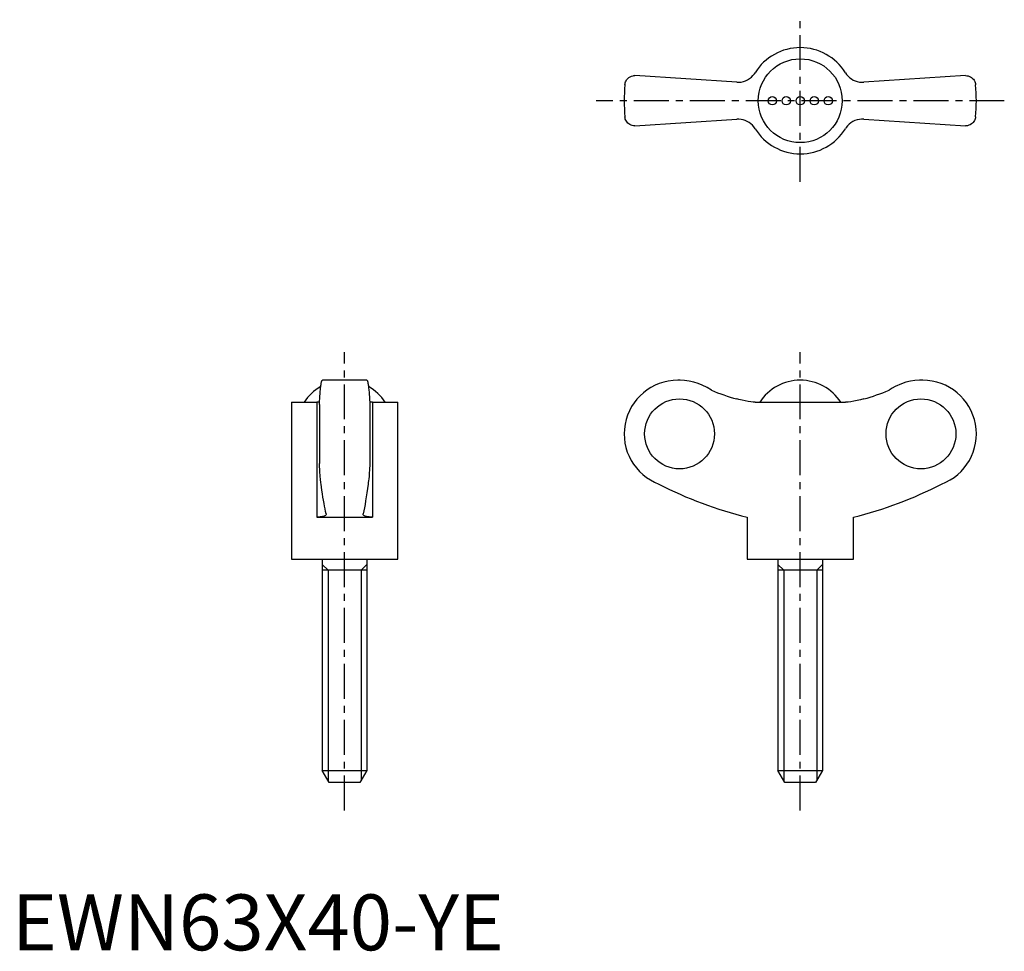
# Model space of a CAD drawing. Extents: x 1 to 177, y 0 to 166.
import ezdxf

# ---------------------------------------------------------------- set-up
doc = ezdxf.new("R2010")
doc.units = 0
doc.header["$LTSCALE"] = 5
doc.header["$MEASUREMENT"] = 0
doc.linetypes.add('CENTER', pattern=[2, 1.25, -0.25, 0.25, -0.25])
doc.layers.get('0').update_dxf_attribs({"linetype": 'CONTINUOUS'})
doc.layers.add('1', color=1, linetype='CENTER')
doc.layers.add('3', color=3, linetype='CONTINUOUS')
doc.styles.add('Standard1', font='arial.ttf')

msp = doc.modelspace()

# ---------------------------------------------------------------- linework, layer by layer
for p, q in [((129.63, 155.31), (111.42, 156.5)), ((170.58, 156.5), (152.37, 155.31)), ((111.42, 147.5), (129.63, 148.69)), ((152.37, 148.69), (170.58, 147.5)), ((63.47, 102), (55.53, 102)), ((119.46, 102), (119.1, 102)), ((162.9, 102), (162.54, 102)), ((50, 98.06), (50, 70)), ((50, 98.06), (54.5, 98.06)), ((54.5, 98.06), (54.5, 77.5)), ((55, 97.68), (55, 87.12)), ((64, 97.68), (64, 87.12)), ((64.5, 98.06), (64.5, 77.5)), ((64.5, 98.06), (69, 98.06)), ((69, 70), (69, 98.06)), ((132.92, 98.06), (149.08, 98.06)), ((54.5, 77.5), (64.5, 77.5)), ((56.19, 78.12), (56.2, 78.05)), ((62.8, 78.05), (62.81, 78.12)), ((131.5, 77.5), (131.5, 70)), ((150.5, 70), (150.5, 77.5)), ((50, 70), (69, 70)), ((55.5, 70), (55.5, 32.17)), ((63.5, 70), (63.5, 32.17)), ((131.5, 70), (150.5, 70)), ((137, 70), (137, 32.17)), ((145, 70), (145, 32.17)), ((63.5, 68), (55.5, 68)), ((145, 68), (137, 68)), ((55.5, 32.17), (63.5, 32.17)), ((56.75, 30), (55.5, 32.17)), ((63.5, 32.17), (62.25, 30)), ((137, 32.17), (145, 32.17)), ((138.25, 30), (137, 32.17)), ((145, 32.17), (143.75, 30)), ((62.25, 30), (56.75, 30)), ((143.75, 30), (138.25, 30))]:
    msp.add_line(p, q)
for points in [[(129.63, 155.31), (130.03, 155.3), (130.43, 155.35), (130.83, 155.43), (131.22, 155.56), (131.59, 155.74), (131.94, 155.96), (132.26, 156.21), (132.54, 156.49), (132.79, 156.81), (132.92, 157)], [(149.08, 157), (149.3, 156.68), (149.56, 156.39), (149.84, 156.12), (150.15, 155.89), (150.49, 155.7), (150.84, 155.54), (151.21, 155.42), (151.59, 155.34), (151.97, 155.3), (152.37, 155.31)], [(109.63, 154.86), (109.63, 154.87), (109.66, 155.05), (109.7, 155.22), (109.76, 155.4), (109.84, 155.56), (109.94, 155.72), (110.06, 155.88), (110.2, 156.02), (110.36, 156.15), (110.58, 156.29), (110.83, 156.4), (111.11, 156.47), (111.26, 156.49), (111.42, 156.5)], [(170.58, 156.5), (170.82, 156.48), (171.05, 156.44), (171.26, 156.36), (171.46, 156.27), (171.65, 156.14), (171.82, 156), (171.97, 155.84), (172.1, 155.66), (172.21, 155.47), (172.29, 155.27), (172.34, 155.07), (172.37, 154.87), (172.37, 154.86)], [(111.42, 147.5), (111.18, 147.52), (110.95, 147.56), (110.74, 147.64), (110.54, 147.73), (110.35, 147.86), (110.18, 148), (110.03, 148.16), (109.9, 148.34), (109.79, 148.53), (109.71, 148.73), (109.66, 148.93), (109.63, 149.13), (109.63, 149.14)], [(132.92, 147), (132.7, 147.32), (132.44, 147.61), (132.16, 147.88), (131.85, 148.11), (131.51, 148.3), (131.16, 148.46), (130.79, 148.58), (130.41, 148.66), (130.03, 148.7), (129.63, 148.69)], [(152.37, 148.69), (151.97, 148.7), (151.57, 148.65), (151.17, 148.57), (150.78, 148.44), (150.41, 148.26), (150.06, 148.04), (149.74, 147.79), (149.46, 147.51), (149.21, 147.19), (149.08, 147)], [(172.37, 149.14), (172.37, 149.13), (172.34, 148.95), (172.3, 148.78), (172.24, 148.6), (172.16, 148.44), (172.06, 148.28), (171.94, 148.12), (171.8, 147.98), (171.64, 147.85), (171.42, 147.71), (171.17, 147.6), (170.89, 147.53), (170.74, 147.51), (170.58, 147.5)], [(55, 97.68), (55.01, 98.01), (55.03, 98.33), (55.05, 98.64), (55.06, 98.93), (55.08, 99.23), (55.1, 99.51), (55.12, 99.78), (55.14, 100.04), (55.17, 100.27), (55.19, 100.49), (55.21, 100.7), (55.23, 100.89), (55.26, 101.08), (55.28, 101.24), (55.31, 101.39), (55.33, 101.53), (55.36, 101.64), (55.38, 101.74), (55.41, 101.83), (55.43, 101.89), (55.46, 101.95), (55.49, 101.98), (55.51, 102), (55.53, 102)], [(63.47, 102), (63.5, 101.99), (63.52, 101.97), (63.55, 101.93), (63.58, 101.87), (63.6, 101.79), (63.63, 101.69), (63.66, 101.59), (63.68, 101.46), (63.71, 101.32), (63.73, 101.16), (63.76, 100.99), (63.78, 100.8), (63.8, 100.59), (63.83, 100.36), (63.85, 100.13), (63.87, 99.89), (63.89, 99.63), (63.91, 99.36), (63.93, 99.07), (63.95, 98.77), (63.96, 98.45), (63.98, 98.13), (64, 97.68)], [(125.11, 100.19), (124.32, 100.7), (123.48, 101.13), (122.73, 101.43), (121.96, 101.67), (121.14, 101.85), (120.32, 101.96), (119.51, 102), (119.46, 102)], [(162.54, 102), (162.32, 102), (161.51, 101.95), (160.72, 101.83), (159.91, 101.64), (159.12, 101.38), (157.98, 100.87), (157.42, 100.55), (156.89, 100.19)], [(132.92, 98.06), (132.58, 98.07), (132.16, 98.12), (131.68, 98.19), (131.16, 98.29), (130.6, 98.41), (130.03, 98.55), (129.63, 98.66)], [(152.37, 98.66), (151.77, 98.5), (151.17, 98.36), (150.59, 98.24), (150.06, 98.15), (149.6, 98.09), (149.21, 98.06), (149.08, 98.06)], [(55.02, 98.08), (55.01, 98.08), (54.69, 98.06), (54.5, 98.06)], [(64.5, 98.06), (64.18, 98.07), (63.98, 98.08)], [(55.31, 83.41), (55.27, 83.61), (55.24, 83.84), (55.21, 84.09), (55.18, 84.38), (55.15, 84.69), (55.12, 85.03), (55.09, 85.5), (55.06, 86), (55.03, 86.54), (55, 87.12)], [(64, 87.12), (63.98, 86.68), (63.96, 86.26), (63.94, 85.87), (63.91, 85.48), (63.88, 85.11), (63.86, 84.76), (63.82, 84.36), (63.78, 84), (63.74, 83.68), (63.69, 83.41)], [(56.19, 78.12), (56.1, 78.53), (56, 78.98), (55.91, 79.46), (55.82, 79.96), (55.72, 80.51), (55.63, 81.08), (55.54, 81.68), (55.45, 82.32), (55.38, 82.85), (55.31, 83.41)], [(63.69, 83.41), (63.59, 82.6), (63.48, 81.84), (63.37, 81.11), (63.26, 80.43), (63.15, 79.78), (63.04, 79.18), (62.92, 78.63), (62.81, 78.12)], [(56.2, 78.05), (56.2, 78.03), (56.18, 77.96), (56.14, 77.88), (56.07, 77.81), (55.97, 77.75), (55.85, 77.69), (55.71, 77.64), (55.53, 77.59), (55.35, 77.56), (55.15, 77.53), (54.92, 77.51), (54.68, 77.5), (54.5, 77.5)], [(64.5, 77.5), (64.18, 77.51), (63.89, 77.53), (63.63, 77.56), (63.4, 77.61), (63.2, 77.67), (63.05, 77.74), (62.92, 77.82), (62.84, 77.91), (62.8, 78.01), (62.8, 78.05)]]:
    msp.add_lwpolyline(points)
for centre, radius in [((141, 152), 7.5), ((136, 152), 0.75), ((138.5, 152), 0.75), ((141, 152), 0.75), ((143.5, 152), 0.75), ((146, 152), 0.75)]:
    msp.add_circle(centre, radius)
for centre, radius, start, end in [((141, 152), 9.5, 31.784, 148.216), ((141, 152), 31.5, 174.7841, 185.216), ((141, 152), 31.5, 354.784, 5.2159), ((141, 152), 9.5, 211.784, 328.216), ((59.5, 93.35), 8.65, 119.6042, 147.0324), ((59.5, 93.35), 8.65, 32.9676, 60.3716), ((119.1, 92.4), 9.6, 90, 249.4529), ((141, 93.35), 8.65, 32.9676, 147.0324), ((162.9, 92.4), 9.6, 290.5471, 90), ((148.41, 146.61), 71.15, 242.6564, 256.2493), ((133.59, 146.61), 71.15, 283.7507, 297.3436)]:
    msp.add_arc(centre, radius, start, end)
for centre in [(119.41, 92.4), (162.59, 92.4)]:
    msp.add_ellipse(centre, major_axis=(0, -6.26), ratio=0.997863)
for centre, major_axis, start_param, end_param in [((141.17, 140.16), (0, -43.09), 5.900421, 6.011514), ((140.83, 140.16), (0, 43.09), 3.413264, 3.524357)]:
    msp.add_ellipse(centre, major_axis=major_axis, ratio=0.997863, start_param=start_param, end_param=end_param)
at = {"layer": '1'}
for p, q in [((141, 137.5), (141, 166.5)), ((177.5, 152), (104.5, 152)), ((59.5, 25), (59.5, 107)), ((141, 25), (141, 107))]:
    msp.add_line(p, q, dxfattribs=at)
at = {"layer": '3'}
for p, q in [((56.54, 68), (55.5, 69.05)), ((62.45, 68), (63.5, 69.05)), ((138.04, 68), (137, 69.05)), ((143.95, 68), (145, 69.05)), ((56.55, 68), (56.55, 30.35)), ((62.45, 68), (62.45, 30.35)), ((138.05, 68), (138.05, 30.35)), ((143.95, 68), (143.95, 30.35))]:
    msp.add_line(p, q, dxfattribs=at)

# ---------------------------------------------------------------- texts
at = {"color": 3, "style": 'Standard1'}
msp.add_text('EWN63X40-YE', height=10, dxfattribs=at).set_placement((0, 0))

doc.saveas('drawing.dxf')
